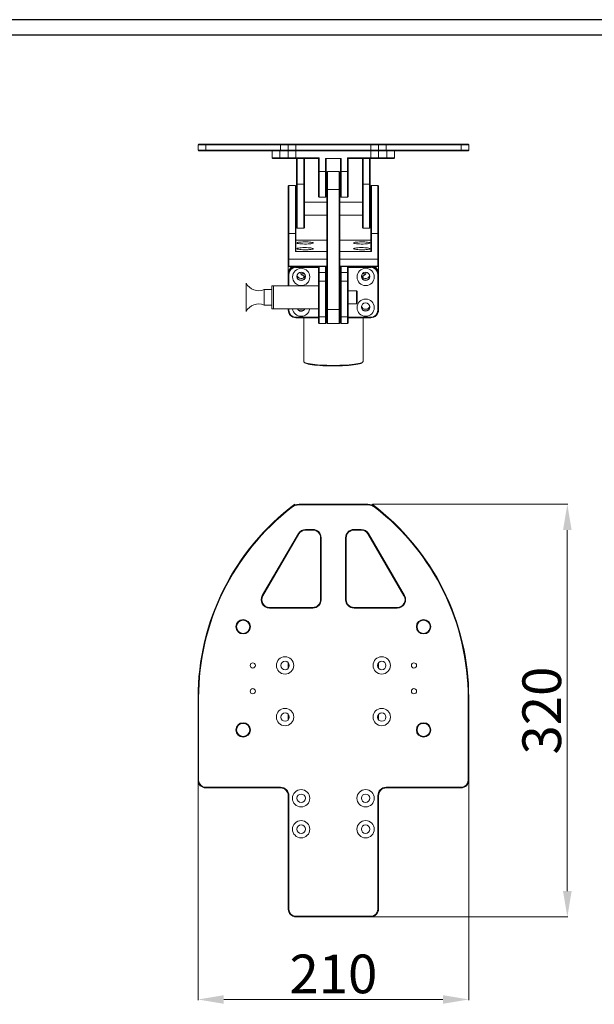
# Model space of a CAD drawing. Units: inches. Extents: x 146 to 3973, y 187 to 1378.
# Drawn here: x 716 to 1162, y 615 to 1378 of the extents above; entities that cross this region are included whole.
import ezdxf
from ezdxf.enums import TextEntityAlignment as Align

# ---------------------------------------------------------------- set-up
doc = ezdxf.new("R2010")
doc.units = ezdxf.units.IN
doc.header["$MEASUREMENT"] = 0
doc.styles.get("Standard").update_dxf_attribs({"font": 'arial.ttf'})
doc.dimstyles.new('ISO-25', dxfattribs={"dimtxt": 4, "dimasz": 3, "dimexe": 0.5, "dimexo": 0.5, "dimtad": 1, "dimdec": 1, "dimdsep": 46, "dimtxsty": 'Standard', "dimcen": 0, "dimclrd": 1, "dimclre": 1, "dimclrt": 256, "dimadec": 1, "dimazin": 0, "dimtfac": 1, "dimtdec": 1, "dimtmove": 0, "dimatfit": 3, "dimfxl": 0, "dimlwd": 9, "dimlwe": 9, "dimarcsym": 0})

# ---------------------------------------------------------------- blocks, each defined once
blk = doc.blocks.new('图框模板 TEMPLATE')
at = {"color": 7}
for p, q in [((2147.76, 1489.29), (66.36, 1489.29)), ((2117.6, 1474.21), (96.52, 1474.21))]:
    blk.add_line(p, q, dxfattribs=at)
at = {"width": 0.8, "flags": 4}
for tag, p in [('A', (12.69, 319.87)), ('0', (16.72, 103.72))]:
    blk.add_attdef(tag, p, '', height=78, dxfattribs=at)
at = {"color": 7, "width": 0.8, "flags": 4}
for tag, p in [('MODEL', (1505.98, 212.99)), ('PN', (1757.19, 212.99)), ('MM', (1988.61, 213.41)), ('PARTNAME', (1505.85, 169.11)), ('MATERRIAL', (1506.07, 122.73)), ('DATE', (1758.15, 122.73)), ('1:1', (1505.57, 78.91)), ('DRAWER', (1507.1, 33.3))]:
    blk.add_attdef(tag, p, '', height=12.04, dxfattribs=at)
at = {"width": 0.8, "flags": 4}
for p in [(2119.4, 176.39), (2119.4, 68.53)]:
    blk.add_attdef('1', text='', height=21, dxfattribs=at).set_placement(p, align=Align.MIDDLE_CENTER)
blk = doc.blocks.new('*D12')
at = {"color": 1, "lineweight": 9, "transparency": 16777216}
for p, q in [((854.71, 787.82), (854.71, 617.76)), ((1064.71, 787.82), (1064.71, 617.76)), ((874.71, 618.26), (1044.71, 618.26))]:
    blk.add_line(p, q, dxfattribs=at)
at = {"color": 1, "transparency": 16777216}
for points in [[(874.71, 621.6), (874.71, 614.93), (854.71, 618.26)], [(1044.71, 614.93), (1044.71, 621.6), (1064.71, 618.26)]]:
    blk.add_solid(points, dxfattribs=at)
at = {"layer": 'Defpoints', "color": 0, "transparency": 16777216}
for p in [(854.71, 788.32), (1064.71, 788.32), (1064.71, 618.26)]:
    blk.add_point(p, dxfattribs=at)
at = {"lineweight": 25, "transparency": 16777216, "insert": (959.71, 634.2), "char_height": 30, "attachment_point": 5}
blk.add_mtext('210', dxfattribs=at)
blk = doc.blocks.new('*D14')
at = {"color": 1, "lineweight": 9, "transparency": 16777216}
for p, q in [((990.21, 1002.32), (1141.66, 1002.32)), ((1141.16, 702.32), (1141.16, 982.32)), ((989.21, 682.32), (1141.66, 682.32))]:
    blk.add_line(p, q, dxfattribs=at)
at = {"color": 1, "transparency": 16777216}
for points in [[(1144.49, 982.32), (1137.83, 982.32), (1141.16, 1002.32)], [(1137.83, 702.32), (1144.49, 702.32), (1141.16, 682.32)]]:
    blk.add_solid(points, dxfattribs=at)
at = {"layer": 'Defpoints', "color": 0, "transparency": 16777216}
for p in [(989.71, 1002.32), (1141.16, 1002.32), (988.71, 682.32)]:
    blk.add_point(p, dxfattribs=at)
at = {"lineweight": 25, "transparency": 16777216, "insert": (1125.22, 842.32), "char_height": 30, "attachment_point": 5, "rotation": 90}
blk.add_mtext('320', dxfattribs=at)

msp = doc.modelspace()

# ---------------------------------------------------------------- linework, layer by layer
at = {"color": 7, "linetype": 'Continuous', "lineweight": 15}
for p, q in [((855.21, 1281.5), (854.71, 1281)), ((860.71, 1281), (854.71, 1281)), ((854.71, 1277), (854.71, 1281)), ((854.71, 1277), (860.71, 1277)), ((854.71, 1277), (855.21, 1276.5)), ((855.21, 1281.5), (860.71, 1281.5)), ((860.71, 1276.5), (855.21, 1276.5)), ((860.71, 1281.5), (860.71, 1281)), ((860.71, 1281.5), (918.71, 1281.5)), ((918.71, 1281), (860.71, 1281)), ((860.71, 1277), (860.71, 1281)), ((860.71, 1277), (918.71, 1277)), ((860.71, 1277), (860.71, 1276.5)), ((918.71, 1276.5), (860.71, 1276.5)), ((912.21, 1271), (912.21, 1276.5)), ((918.21, 1276.5), (918.21, 1271)), ((918.71, 1281.5), (918.71, 1281)), ((918.71, 1281.5), (925.21, 1281.5)), ((924.71, 1281), (918.71, 1281)), ((918.71, 1277), (918.71, 1281)), ((918.71, 1277), (924.71, 1277)), ((918.71, 1277), (918.71, 1276.5)), ((924.71, 1276.5), (918.71, 1276.5)), ((924.71, 1281), (925.21, 1281.5)), ((930.71, 1281), (924.71, 1281)), ((924.71, 1277), (924.71, 1281)), ((924.71, 1277), (930.71, 1277)), ((925.21, 1276.5), (924.71, 1277)), ((924.71, 1271), (924.71, 1276.5)), ((924.71, 1276.5), (925.21, 1276.5)), ((925.21, 1281.5), (930.71, 1281.5)), ((930.71, 1276.5), (925.21, 1276.5)), ((930.71, 1281), (930.71, 1281.5)), ((930.71, 1281.5), (988.71, 1281.5)), ((930.71, 1281), (930.71, 1277)), ((988.71, 1281), (930.71, 1281)), ((930.71, 1276.5), (930.71, 1277)), ((930.71, 1277), (988.71, 1277)), ((988.71, 1276.5), (930.71, 1276.5)), ((930.71, 1276.5), (930.71, 1271)), ((988.71, 1281), (988.71, 1281.5)), ((988.71, 1281.5), (994.21, 1281.5)), ((988.71, 1277), (988.71, 1281)), ((994.71, 1281), (988.71, 1281)), ((988.71, 1276.5), (988.71, 1277)), ((988.71, 1277), (994.71, 1277)), ((994.21, 1276.5), (988.71, 1276.5)), ((988.71, 1271), (988.71, 1276.5)), ((994.71, 1281), (994.21, 1281.5)), ((994.21, 1281.5), (1000.71, 1281.5)), ((994.21, 1276.5), (994.71, 1277)), ((994.21, 1276.5), (994.71, 1276.5)), ((994.71, 1281), (994.71, 1277)), ((1000.71, 1281), (994.71, 1281)), ((994.71, 1277), (1000.71, 1277)), ((1000.71, 1276.5), (994.71, 1276.5)), ((994.71, 1276.5), (994.71, 1271)), ((1000.71, 1281), (1000.71, 1281.5)), ((1000.71, 1281.5), (1058.71, 1281.5)), ((1000.71, 1281), (1000.71, 1277)), ((1058.71, 1281), (1000.71, 1281)), ((1000.71, 1276.5), (1000.71, 1277)), ((1000.71, 1277), (1058.71, 1277)), ((1058.71, 1276.5), (1000.71, 1276.5)), ((1001.21, 1271), (1001.21, 1276.5)), ((1007.21, 1276.5), (1007.21, 1271)), ((1058.71, 1281), (1058.71, 1281.5)), ((1058.71, 1281.5), (1064.21, 1281.5)), ((1058.71, 1277), (1058.71, 1281)), ((1064.71, 1281), (1058.71, 1281)), ((1058.71, 1276.5), (1058.71, 1277)), ((1058.71, 1277), (1064.71, 1277)), ((1064.21, 1276.5), (1058.71, 1276.5)), ((1064.71, 1281), (1064.21, 1281.5)), ((1064.21, 1276.5), (1064.71, 1277)), ((1064.71, 1277), (1064.71, 1281)), ((912.21, 1271), (918.21, 1271)), ((912.71, 1270.5), (912.21, 1271)), ((918.21, 1270.5), (912.71, 1270.5)), ((918.21, 1271), (924.71, 1271)), ((918.21, 1270.5), (918.21, 1271)), ((925.21, 1270.5), (918.21, 1270.5)), ((924.71, 1271), (930.71, 1271)), ((924.71, 1271), (925.21, 1270.5)), ((930.71, 1270.5), (925.21, 1270.5)), ((930.71, 1271), (948.71, 1271)), ((930.71, 1271), (930.71, 1270.5)), ((948.21, 1270.5), (930.71, 1270.5)), ((931.21, 1250.52), (931.21, 1270.5)), ((931.71, 1270.5), (931.71, 1250.5)), ((936.71, 1250.5), (936.71, 1270.5)), ((937.21, 1270.5), (937.21, 1250.52)), ((948.71, 1271), (948.21, 1270.5)), ((948.21, 1260.5), (948.21, 1270.5)), ((948.71, 1271), (948.71, 1260.5)), ((953.71, 1270.5), (965.71, 1270.5)), ((953.71, 1260.5), (953.71, 1270.5)), ((954.21, 1270.5), (954.21, 1260.5)), ((965.21, 1260.5), (965.21, 1270.5)), ((965.71, 1270.5), (965.71, 1260.5)), ((970.71, 1260.5), (970.71, 1271)), ((971.21, 1270.5), (970.71, 1271)), ((970.71, 1271), (988.71, 1271)), ((971.21, 1270.5), (971.21, 1260.5)), ((988.71, 1270.5), (971.21, 1270.5)), ((982.21, 1250.52), (982.21, 1270.5)), ((982.71, 1270.5), (982.71, 1250.5)), ((987.71, 1250.5), (987.71, 1270.5)), ((988.21, 1270.5), (988.21, 1250.52)), ((988.71, 1270.5), (988.71, 1271)), ((988.71, 1271), (994.71, 1271)), ((994.21, 1270.5), (988.71, 1270.5)), ((994.21, 1270.5), (994.71, 1271)), ((1001.21, 1270.5), (994.21, 1270.5)), ((994.71, 1271), (1001.21, 1271)), ((1001.21, 1271), (1001.21, 1270.5)), ((1001.21, 1271), (1007.21, 1271)), ((1006.71, 1270.5), (1001.21, 1270.5)), ((1007.21, 1271), (1006.71, 1270.5)), ((948.21, 1241), (948.21, 1260.5)), ((948.21, 1260.5), (948.71, 1260.5)), ((948.71, 1260.5), (948.71, 1240.5)), ((953.71, 1260.5), (948.71, 1260.5)), ((953.71, 1240.5), (953.71, 1260.5)), ((953.71, 1260.5), (954.21, 1260.5)), ((954.21, 1260.5), (954.21, 1241)), ((955.21, 1260.52), (954.71, 1260.02)), ((954.71, 1246.7), (954.71, 1260.02)), ((964.21, 1260.52), (955.21, 1260.52)), ((955.21, 1260.52), (955.21, 1246.5)), ((964.71, 1260.02), (964.21, 1260.52)), ((964.21, 1246.5), (964.21, 1260.52)), ((964.71, 1260.02), (964.71, 1246.7)), ((965.21, 1241), (965.21, 1260.5)), ((965.71, 1260.5), (965.21, 1260.5)), ((965.71, 1260.5), (965.71, 1240.5)), ((970.71, 1260.5), (965.71, 1260.5)), ((970.71, 1240.5), (970.71, 1260.5)), ((970.71, 1260.5), (971.21, 1260.5)), ((971.21, 1260.5), (971.21, 1241)), ((954.71, 1255.5), (954.21, 1255.5)), ((965.21, 1255.5), (964.71, 1255.5)), ((925.21, 1249.63), (924.71, 1249.13)), ((924.71, 1212.39), (924.71, 1249.13)), ((930.21, 1249.63), (925.21, 1249.63)), ((925.21, 1249.63), (925.21, 1212.33)), ((930.71, 1249.13), (930.21, 1249.63)), ((930.21, 1212.33), (930.21, 1249.63)), ((930.71, 1249.13), (930.71, 1212.39)), ((931.21, 1217), (931.21, 1250.52)), ((931.71, 1250.5), (931.21, 1250.52)), ((931.71, 1250.5), (931.71, 1216.5)), ((931.71, 1250.5), (936.71, 1250.5)), ((937.21, 1250.52), (936.71, 1250.5)), ((936.71, 1216.5), (936.71, 1250.5)), ((937.21, 1250.52), (937.21, 1217)), ((954.21, 1245.5), (954.71, 1245.5)), ((955.21, 1246.5), (954.71, 1246.7)), ((954.71, 1153.58), (954.71, 1246.7)), ((955.21, 1246.5), (964.21, 1246.5)), ((955.21, 1246.5), (955.21, 1153.38)), ((964.21, 1246.5), (964.71, 1246.7)), ((964.21, 1153.38), (964.21, 1246.5)), ((964.71, 1246.7), (964.71, 1153.58)), ((964.71, 1245.5), (965.21, 1245.5)), ((982.21, 1217), (982.21, 1250.52)), ((982.21, 1250.52), (982.71, 1250.5)), ((982.71, 1250.5), (982.71, 1216.5)), ((982.71, 1250.5), (987.71, 1250.5)), ((988.21, 1250.52), (987.71, 1250.5)), ((987.71, 1216.5), (987.71, 1250.5)), ((988.21, 1250.52), (988.21, 1217)), ((989.21, 1249.63), (988.71, 1249.13)), ((988.71, 1212.39), (988.71, 1249.13)), ((994.21, 1249.63), (989.21, 1249.63)), ((989.21, 1249.63), (989.21, 1212.33)), ((994.71, 1249.13), (994.21, 1249.63)), ((994.21, 1212.33), (994.21, 1249.63)), ((994.71, 1249.13), (994.71, 1212.39)), ((948.21, 1241), (948.71, 1240.5)), ((948.71, 1240.5), (953.71, 1240.5)), ((953.71, 1240.5), (954.21, 1241)), ((965.21, 1241), (965.71, 1240.5)), ((965.71, 1240.5), (970.71, 1240.5)), ((970.71, 1240.5), (971.21, 1241)), ((931.21, 1236.5), (930.71, 1236.5)), ((954.71, 1236.5), (937.21, 1236.5)), ((982.21, 1236.5), (964.71, 1236.5)), ((988.71, 1236.5), (988.21, 1236.5)), ((930.71, 1226.5), (931.21, 1226.5)), ((937.21, 1226.5), (954.71, 1226.5)), ((964.71, 1226.5), (982.21, 1226.5)), ((988.21, 1226.5), (988.71, 1226.5)), ((931.21, 1217), (931.71, 1216.5)), ((931.71, 1216.5), (936.71, 1216.5)), ((936.71, 1216.5), (937.21, 1217)), ((982.21, 1217), (982.71, 1216.5)), ((982.71, 1216.5), (987.71, 1216.5)), ((987.71, 1216.5), (988.21, 1217)), ((925.21, 1212.33), (924.71, 1212.39)), ((924.71, 1192.56), (924.71, 1212.39)), ((930.21, 1212.33), (925.21, 1212.33)), ((925.21, 1212.33), (925.21, 1192.5)), ((930.71, 1212.39), (930.21, 1212.33)), ((930.21, 1198.45), (930.21, 1212.33)), ((930.71, 1212.39), (930.71, 1198.51)), ((930.71, 1207.06), (954.71, 1207.06)), ((964.71, 1207.06), (988.71, 1207.06)), ((989.21, 1212.33), (988.71, 1212.39)), ((988.71, 1198.51), (988.71, 1212.39)), ((989.21, 1212.33), (994.21, 1212.33)), ((989.21, 1212.33), (989.21, 1198.45)), ((994.71, 1212.39), (994.21, 1212.33)), ((994.21, 1192.5), (994.21, 1212.33)), ((994.71, 1212.39), (994.71, 1192.56)), ((925.21, 1192.5), (924.71, 1192.56)), ((924.71, 1187.11), (924.71, 1192.56)), ((925.21, 1192.5), (954.71, 1192.5)), ((925.21, 1192.5), (925.21, 1187.04)), ((930.71, 1198.51), (930.21, 1198.45)), ((930.21, 1198.45), (954.71, 1198.45)), ((964.71, 1198.45), (989.21, 1198.45)), ((964.71, 1192.5), (994.21, 1192.5)), ((989.21, 1198.45), (988.71, 1198.51)), ((994.71, 1192.56), (994.21, 1192.5)), ((994.21, 1187.04), (994.21, 1192.5)), ((994.71, 1192.56), (994.71, 1187.11)), ((924.71, 1187.11), (925.21, 1187.04)), ((924.71, 1187.11), (925.21, 1186.64)), ((924.71, 1181.38), (924.71, 1187.11)), ((925.21, 1187.04), (954.71, 1187.04)), ((925.21, 1187.04), (925.41, 1186.61)), ((925.41, 1186.61), (925.21, 1186.64)), ((954.71, 1186.61), (925.41, 1186.61)), ((930.71, 1186.61), (948.71, 1186.61)), ((930.71, 1186.05), (930.71, 1186.61)), ((948.21, 1186.05), (930.71, 1186.05)), ((948.71, 1186.61), (948.21, 1186.05)), ((948.21, 1181.62), (948.21, 1186.05)), ((948.71, 1186.61), (948.71, 1182.11)), ((954.71, 1186.55), (953.71, 1186.55)), ((953.71, 1182.11), (953.71, 1186.55)), ((953.71, 1186.55), (954.21, 1186.05)), ((954.21, 1186.05), (954.21, 1181.62)), ((964.71, 1187.04), (994.21, 1187.04)), ((994, 1186.61), (964.71, 1186.61)), ((965.71, 1186.55), (964.71, 1186.55)), ((965.21, 1186.05), (965.71, 1186.55)), ((965.21, 1181.62), (965.21, 1186.05)), ((965.71, 1186.55), (965.71, 1182.11)), ((970.71, 1186.61), (988.71, 1186.61)), ((970.71, 1182.11), (970.71, 1186.61)), ((971.21, 1186.05), (970.71, 1186.61)), ((971.21, 1186.05), (971.21, 1181.62)), ((988.71, 1186.05), (971.21, 1186.05)), ((988.71, 1186.61), (988.71, 1186.05)), ((994.21, 1187.04), (994, 1186.61)), ((994.21, 1186.64), (994, 1186.61)), ((994.21, 1187.04), (994.71, 1187.11)), ((994.71, 1187.11), (994.21, 1186.64)), ((994.71, 1187.11), (994.71, 1181.38)), ((924.71, 1180.67), (924.71, 1181.38)), ((925.21, 1180.6), (924.71, 1180.67)), ((924.71, 1171.8), (924.71, 1180.67)), ((925.21, 1180.6), (925.21, 1171.8)), ((937.86, 1179.77), (937.7, 1179.2)), ((948.71, 1182.11), (948.21, 1181.62)), ((948.21, 1175.44), (948.21, 1181.62)), ((948.71, 1182.11), (948.71, 1175.38)), ((948.71, 1182.11), (953.71, 1182.11)), ((953.71, 1175.38), (953.71, 1182.11)), ((954.21, 1181.62), (953.71, 1182.11)), ((954.21, 1181.62), (954.21, 1175.44)), ((965.71, 1182.11), (965.21, 1181.62)), ((965.21, 1175.44), (965.21, 1181.62)), ((965.71, 1182.11), (965.71, 1175.38)), ((965.71, 1182.11), (970.71, 1182.11)), ((970.71, 1175.38), (970.71, 1182.11)), ((971.21, 1181.62), (970.71, 1182.11)), ((971.21, 1181.62), (971.21, 1175.44)), ((994.71, 1180.67), (994.21, 1180.6)), ((994.21, 1152.84), (994.21, 1180.6)), ((994.71, 1181.38), (994.71, 1180.67)), ((994.71, 1180.67), (994.71, 1152.9)), ((892.01, 1173.8), (892.01, 1151.8)), ((912.01, 1168.8), (906.01, 1168.8)), ((906.01, 1163.38), (906.01, 1168.8)), ((913.21, 1171.8), (912.01, 1171.8)), ((912.01, 1163.67), (912.01, 1171.8)), ((948.21, 1171.8), (913.21, 1171.8)), ((913.21, 1163.67), (913.21, 1171.8)), ((948.71, 1175.38), (948.21, 1175.44)), ((948.21, 1147.68), (948.21, 1175.44)), ((953.71, 1175.38), (948.71, 1175.38)), ((948.71, 1175.38), (948.71, 1147.62)), ((954.21, 1175.44), (953.71, 1175.38)), ((953.71, 1147.62), (953.71, 1175.38)), ((954.21, 1175.44), (954.21, 1147.68)), ((965.71, 1175.38), (965.21, 1175.44)), ((965.21, 1147.68), (965.21, 1175.44)), ((970.71, 1175.38), (965.71, 1175.38)), ((965.71, 1175.38), (965.71, 1147.62)), ((971.21, 1175.44), (970.71, 1175.38)), ((970.71, 1147.62), (970.71, 1175.38)), ((971.21, 1175.44), (971.21, 1147.68)), ((906.01, 1156.8), (906.01, 1163.38)), ((912.01, 1153.8), (912.01, 1163.67)), ((913.21, 1153.8), (913.21, 1163.67)), ((954.71, 1167.75), (954.21, 1167.75)), ((965.21, 1167.75), (964.71, 1167.75)), ((977.71, 1167.75), (971.21, 1167.75)), ((978.21, 1167.25), (977.71, 1167.75)), ((977.71, 1157.85), (977.71, 1167.75)), ((978.21, 1167.25), (978.21, 1158.35)), ((906.01, 1156.8), (912.01, 1156.8)), ((912.01, 1153.8), (913.21, 1153.8)), ((913.21, 1153.8), (948.21, 1153.8)), ((924.71, 1152.9), (924.71, 1153.8)), ((925.21, 1153.8), (925.21, 1152.84)), ((954.21, 1157.85), (954.71, 1157.85)), ((954.71, 1153.58), (955.21, 1153.38)), ((954.71, 1143.09), (954.71, 1153.58)), ((955.21, 1153.38), (964.21, 1153.38)), ((955.21, 1153.38), (955.21, 1142.59)), ((964.21, 1153.38), (964.71, 1153.58)), ((964.21, 1142.59), (964.21, 1153.38)), ((964.71, 1157.85), (965.21, 1157.85)), ((964.71, 1153.58), (964.71, 1143.09)), ((971.21, 1157.85), (977.71, 1157.85)), ((977.71, 1157.85), (978.21, 1158.35)), ((925.21, 1152.84), (924.71, 1152.9)), ((930.71, 1147.39), (948.21, 1147.39)), ((930.71, 1147.39), (930.71, 1146.96)), ((948.21, 1146.96), (930.71, 1146.96)), ((936.71, 1146.96), (936.71, 1113.03)), ((948.71, 1147.62), (948.21, 1147.68)), ((948.21, 1142.9), (948.21, 1147.68)), ((948.71, 1147.62), (953.71, 1147.62)), ((948.71, 1147.62), (948.71, 1142.4)), ((954.21, 1147.68), (953.71, 1147.62)), ((953.71, 1142.4), (953.71, 1147.62)), ((954.21, 1147.68), (954.21, 1142.9)), ((954.71, 1146.89), (954.21, 1146.89)), ((965.21, 1146.89), (964.71, 1146.89)), ((965.71, 1147.62), (965.21, 1147.68)), ((965.21, 1142.9), (965.21, 1147.68)), ((965.71, 1147.62), (970.71, 1147.62)), ((965.71, 1147.62), (965.71, 1142.4)), ((971.21, 1147.68), (970.71, 1147.62)), ((970.71, 1142.4), (970.71, 1147.62)), ((971.21, 1147.68), (971.21, 1142.9)), ((971.21, 1147.39), (988.71, 1147.39)), ((988.71, 1146.96), (971.21, 1146.96)), ((982.71, 1113.03), (982.71, 1146.96)), ((988.71, 1146.96), (988.71, 1147.39)), ((994.71, 1152.9), (994.21, 1152.84)), ((948.21, 1142.9), (948.71, 1142.4)), ((948.71, 1142.4), (953.71, 1142.4)), ((953.71, 1142.4), (954.21, 1142.9)), ((954.71, 1143.09), (955.21, 1142.59)), ((955.21, 1142.59), (964.21, 1142.59)), ((964.21, 1142.59), (964.71, 1143.09)), ((965.21, 1142.9), (965.71, 1142.4)), ((965.71, 1142.4), (970.71, 1142.4)), ((970.71, 1142.4), (971.21, 1142.9)), ((936.91, 1112.63), (937.4, 1112.14)), ((982.01, 1112.14), (982.51, 1112.63))]:
    msp.add_line(p, q, dxfattribs=at)
at = {"linetype": 'Continuous', "lineweight": 15}
for p, q in [((933.09, 1001.82), (933.09, 1002.32)), ((933.09, 1002.32), (986.32, 1002.32)), ((986.32, 1001.82), (933.09, 1001.82)), ((986.32, 1001.82), (986.32, 1002.32)), ((927.25, 999.81), (926.94, 1000.2)), ((992.16, 999.81), (992.47, 1000.2)), ((904.54, 931.59), (932.54, 979.59)), ((904.97, 931.34), (932.97, 979.34)), ((932.97, 979.34), (904.97, 931.34)), ((932.97, 979.34), (932.54, 979.59)), ((938.15, 982.82), (943.71, 982.82)), ((938.15, 982.32), (938.15, 982.82)), ((938.15, 982.32), (943.71, 982.32)), ((943.71, 982.32), (938.15, 982.32)), ((943.71, 982.82), (943.71, 982.32)), ((975.71, 982.82), (981.26, 982.82)), ((975.71, 982.32), (975.71, 982.82)), ((981.26, 982.32), (975.71, 982.32)), ((981.26, 982.82), (981.26, 982.32)), ((986.88, 979.59), (986.44, 979.34)), ((1014.44, 931.34), (986.44, 979.34)), ((986.88, 979.59), (1014.88, 931.59)), ((949.71, 976.32), (949.71, 928.32)), ((950.21, 976.32), (949.71, 976.32)), ((949.71, 928.32), (949.71, 976.32)), ((950.21, 976.32), (950.21, 928.32)), ((969.21, 928.32), (969.21, 976.32)), ((969.71, 976.32), (969.21, 976.32)), ((969.71, 976.32), (969.71, 928.32)), ((904.97, 931.34), (904.54, 931.59)), ((950.21, 928.32), (949.71, 928.32)), ((969.71, 928.32), (969.21, 928.32)), ((1014.88, 931.59), (1014.44, 931.34)), ((943.71, 922.32), (910.15, 922.32)), ((910.15, 922.32), (910.15, 921.82)), ((943.71, 921.82), (910.15, 921.82)), ((943.71, 921.82), (943.71, 922.32)), ((975.71, 922.32), (975.71, 921.82)), ((975.71, 922.32), (1009.26, 922.32)), ((1009.26, 921.82), (975.71, 921.82)), ((1009.26, 921.82), (1009.26, 922.32)), ((924.71, 875.16), (924.71, 879.47)), ((925.21, 878.69), (925.21, 875.94)), ((994.21, 875.94), (994.21, 878.69)), ((994.71, 879.47), (994.71, 875.16)), ((854.71, 788.32), (854.71, 852.32)), ((855.21, 852.32), (854.71, 852.32)), ((855.21, 852.32), (855.21, 788.32)), ((1064.21, 788.32), (1064.21, 852.32)), ((1064.71, 852.32), (1064.71, 788.32)), ((1064.71, 852.32), (1064.71, 788.32)), ((924.71, 835.16), (924.71, 839.47)), ((994.21, 835.94), (994.21, 838.69)), ((994.71, 839.47), (994.71, 835.16)), ((855.21, 788.32), (854.71, 788.32)), ((1064.71, 788.32), (1064.21, 788.32)), ((860.71, 782.82), (918.71, 782.82)), ((860.71, 782.82), (860.71, 782.32)), ((918.71, 782.32), (860.71, 782.32)), ((918.71, 782.32), (860.71, 782.32)), ((918.71, 782.82), (918.71, 782.32)), ((1000.71, 782.82), (1058.71, 782.82)), ((1000.71, 782.32), (1000.71, 782.82)), ((1058.71, 782.32), (1000.71, 782.32)), ((1058.71, 782.32), (1058.71, 782.82)), ((924.71, 776.32), (924.71, 688.32)), ((925.21, 776.32), (924.71, 776.32)), ((925.21, 776.32), (925.21, 688.32)), ((994.21, 688.32), (994.21, 776.32)), ((994.71, 776.32), (994.21, 776.32)), ((994.71, 776.32), (994.71, 688.32)), ((924.71, 688.32), (925.21, 688.32)), ((994.71, 688.32), (994.21, 688.32)), ((930.71, 682.82), (988.71, 682.82)), ((930.71, 682.32), (930.71, 682.82)), ((930.71, 682.32), (988.71, 682.32)), ((988.71, 682.32), (930.71, 682.32)), ((988.71, 682.32), (988.71, 682.82))]:
    msp.add_line(p, q, dxfattribs=at)
at = {"color": 3, "linetype": 'Continuous', "lineweight": 15}
for p, q in [((1064.71, 852.32), (1064.21, 852.32)), ((925.21, 838.69), (925.21, 835.94))]:
    msp.add_line(p, q, dxfattribs=at)
at = {"color": 7, "linetype": 'Continuous', "lineweight": 15, "flags": 128}
for points in [[(931.41, 1204.97), (931.55, 1204.79), (931.99, 1204.63), (932.69, 1204.47), (933.63, 1204.34), (934.76, 1204.24), (936.02, 1204.18), (937.37, 1204.15), (938.73, 1204.16), (940.04, 1204.21), (941.24, 1204.29), (942.28, 1204.41), (943.11, 1204.55), (943.68, 1204.71), (943.97, 1204.88), (943.97, 1205.06), (943.68, 1205.23), (943.11, 1205.4), (942.28, 1205.54), (941.24, 1205.65), (940.04, 1205.74), (938.73, 1205.78), (937.37, 1205.79), (936.02, 1205.76), (934.76, 1205.7), (933.63, 1205.6), (932.69, 1205.47), (931.99, 1205.32), (931.55, 1205.15), (931.41, 1204.97)], [(931.41, 1200.53), (931.55, 1200.36), (931.99, 1200.19), (932.69, 1200.04), (933.63, 1199.91), (934.76, 1199.81), (936.02, 1199.74), (937.37, 1199.71), (938.73, 1199.72), (940.04, 1199.77), (941.24, 1199.85), (942.28, 1199.97), (943.11, 1200.11), (943.68, 1200.27), (943.97, 1200.45), (943.97, 1200.62), (943.68, 1200.8), (943.11, 1200.96), (942.28, 1201.1), (941.24, 1201.21), (940.04, 1201.3), (938.73, 1201.35), (937.37, 1201.36), (936.02, 1201.33), (934.76, 1201.26), (933.63, 1201.16), (932.69, 1201.03), (931.99, 1200.88), (931.55, 1200.71), (931.41, 1200.53)], [(975.41, 1204.97), (975.55, 1204.79), (975.99, 1204.63), (976.69, 1204.47), (977.63, 1204.34), (978.76, 1204.24), (980.02, 1204.18), (981.37, 1204.15), (982.73, 1204.16), (984.04, 1204.21), (985.24, 1204.29), (986.28, 1204.41), (987.11, 1204.55), (987.68, 1204.71), (987.97, 1204.88), (987.97, 1205.06), (987.68, 1205.23), (987.11, 1205.4), (986.28, 1205.54), (985.24, 1205.65), (984.04, 1205.74), (982.73, 1205.78), (981.37, 1205.79), (980.02, 1205.76), (978.76, 1205.7), (977.63, 1205.6), (976.69, 1205.47), (975.99, 1205.32), (975.55, 1205.15), (975.41, 1204.97)], [(975.41, 1200.53), (975.55, 1200.36), (975.99, 1200.19), (976.69, 1200.04), (977.63, 1199.91), (978.76, 1199.81), (980.02, 1199.74), (981.37, 1199.71), (982.73, 1199.72), (984.04, 1199.77), (985.24, 1199.85), (986.28, 1199.97), (987.11, 1200.11), (987.68, 1200.27), (987.97, 1200.45), (987.97, 1200.62), (987.68, 1200.8), (987.11, 1200.96), (986.28, 1201.1), (985.24, 1201.21), (984.04, 1201.3), (982.73, 1201.35), (981.37, 1201.36), (980.02, 1201.33), (978.76, 1201.26), (977.63, 1201.16), (976.69, 1201.03), (975.99, 1200.88), (975.55, 1200.71), (975.41, 1200.53)], [(936.71, 1113.03), (936.85, 1112.69), (937.28, 1112.36), (938, 1112.04), (938.98, 1111.72), (940.23, 1111.43), (941.72, 1111.16), (943.44, 1110.9), (945.37, 1110.68), (947.47, 1110.49), (949.73, 1110.32), (952.11, 1110.19), (954.59, 1110.1), (957.13, 1110.04), (959.71, 1110.02), (962.28, 1110.04), (964.82, 1110.1), (967.3, 1110.19), (969.69, 1110.32), (971.94, 1110.49), (974.05, 1110.68), (975.97, 1110.9), (977.69, 1111.16), (979.18, 1111.43), (980.43, 1111.72), (981.42, 1112.04), (982.13, 1112.36), (982.56, 1112.69), (982.71, 1113.03), (982.71, 1113.03)], [(982.01, 1112.14), (981.62, 1111.87), (980.9, 1111.54), (979.9, 1111.24), (978.64, 1110.94), (977.13, 1110.67), (975.39, 1110.43), (973.45, 1110.21), (971.33, 1110.02), (969.05, 1109.86), (966.66, 1109.74), (964.18, 1109.65), (961.63, 1109.61), (959.06, 1109.6), (956.5, 1109.62), (953.99, 1109.69), (951.54, 1109.79), (949.21, 1109.93), (947.01, 1110.11), (944.97, 1110.31), (943.13, 1110.55), (941.5, 1110.8), (940.12, 1111.09), (938.98, 1111.39), (938.12, 1111.7), (937.54, 1112.03), (937.4, 1112.14)]]:
    msp.add_lwpolyline(points, dxfattribs=at)
at = {"color": 7, "linetype": 'Continuous', "lineweight": 15}
for centre, radius in [((934.75, 1178.62), 6.68), ((984.75, 1178.62), 6.68), ((934.73, 1179.07), 3.28), ((984.73, 1179.07), 3.28), ((984.75, 1154.83), 6.68), ((984.73, 1155.27), 3.28)]:
    msp.add_circle(centre, radius, dxfattribs=at)
at = {"linetype": 'Continuous', "lineweight": 15}
for centre, radius in [((889.71, 907.32), 5.6), ((889.71, 907.32), 5.1), ((1029.71, 907.32), 5.6), ((1029.71, 907.32), 5.1), ((897.21, 877.32), 2), ((922.21, 877.32), 6.72), ((922.21, 877.32), 3.3), ((997.21, 877.32), 6.72), ((997.21, 877.32), 3.3), ((1022.21, 877.32), 2), ((897.21, 857.32), 2), ((1022.21, 857.32), 2), ((922.21, 837.32), 6.72), ((922.21, 837.32), 3.3), ((997.21, 837.32), 6.72), ((997.21, 837.32), 3.3), ((889.71, 827.32), 5.6), ((889.71, 827.32), 5.1), ((1029.71, 827.32), 5.6), ((1029.71, 827.32), 5.1), ((934.71, 774.32), 6.72), ((984.71, 774.32), 6.72), ((934.71, 774.32), 3.3), ((984.71, 774.32), 3.3), ((934.71, 750.32), 6.72), ((984.71, 750.32), 6.72), ((934.71, 750.32), 3.3), ((984.71, 750.32), 3.3)]:
    msp.add_circle(centre, radius, dxfattribs=at)
at = {"color": 7, "linetype": 'Continuous', "lineweight": 15}
for centre, radius, start, end in [((930.68, 1180.64), 5.97, 89.75505, 179.75282), ((930.65, 1181.37), 5.94, 118.11863, 179.88529), ((930.68, 1180.58), 5.48, 89.75508, 179.75279), ((988.73, 1180.64), 5.97, 0.24718, 90.24495), ((988.73, 1180.58), 5.48, 0.24721, 90.24492), ((988.76, 1181.37), 5.94, 0.11471, 61.88137), ((934.71, 1179.42), 3.3, 183.31664, 356.68336), ((934.71, 1179.42), 3.3, 183.31353, 356.68647), ((934.71, 1180.61), 3.31, 193.7682, 334.92437), ((936.99, 1171.36), 9.77, 88.40595, 104.62393), ((984.71, 1179.42), 3.3, 183.31665, 356.68335), ((984.71, 1179.42), 3.3, 183.31354, 356.68646), ((984.71, 1180.61), 3.31, 205.06092, 346.24652), ((982.42, 1171.36), 9.77, 75.37607, 91.59405), ((901.73, 1178.94), 11, 207.83528, 292.85707), ((901.73, 1146.67), 11, 67.14293, 152.16472), ((934.71, 1154.88), 6.73, 189.16454, 350.83546), ((934.71, 1155.31), 3.31, 206.97235, 333.02765), ((934.71, 1155.65), 3.31, 213.75856, 326.24144), ((934.71, 1155.65), 3.31, 213.75545, 326.24455), ((934.71, 1156.83), 3.33, 245.62512, 294.37488), ((984.71, 1155.63), 3.3, 183.31641, 356.68359), ((984.71, 1155.63), 3.3, 183.31345, 356.68655), ((984.71, 1156.81), 3.3, 193.71111, 346.28889), ((930.68, 1152.93), 5.97, 180.24725, 270.24481), ((930.68, 1152.86), 5.48, 180.24718, 270.24495), ((988.73, 1152.93), 5.97, 269.75519, 359.75275), ((988.73, 1152.86), 5.48, 269.75505, 359.75282)]:
    msp.add_arc(centre, radius, start, end, dxfattribs=at)
at = {"linetype": 'Continuous', "lineweight": 15}
for centre, radius, start, end in [((1042.21, 852.32), 187.5, 126.8699, 180), ((933.09, 992.32), 10, 90, 127.93279), ((933.09, 992.32), 9.5, 90, 127.93279), ((986.32, 992.32), 10, 52.06721, 90), ((986.32, 992.32), 9.5, 52.06721, 90), ((877.21, 852.32), 187.5, 0, 53.1301), ((1042.21, 852.32), 187, 127.93279, 180), ((877.21, 852.32), 187, 0, 52.06721), ((938.15, 976.32), 6.5, 90, 149.74356), ((938.15, 976.32), 6, 90, 149.74356), ((943.71, 976.32), 6.5, 0, 90), ((943.71, 976.32), 6, 0, 90), ((975.71, 976.32), 6.5, 90, 180), ((975.71, 976.32), 6, 90, 180), ((981.26, 976.32), 6.5, 30.25644, 90), ((981.26, 976.32), 6, 30.25644, 90), ((910.15, 928.32), 6.5, 149.74356, 270), ((910.15, 928.32), 6, 149.74356, 270), ((943.71, 928.32), 6.5, 270, 0), ((943.71, 928.32), 6, 270, 0), ((975.71, 928.32), 6.5, 180, 270), ((975.71, 928.32), 6, 180, 270), ((1009.26, 928.32), 6.5, 270, 30.25644), ((1009.26, 928.32), 6, 270, 30.25644), ((860.71, 788.32), 6, 180, 270), ((860.71, 788.32), 6, 180, 270), ((860.71, 788.32), 5.5, 180, 270), ((1058.71, 788.32), 5.5, 270, 0), ((1058.71, 788.32), 6, 270, 0), ((918.71, 776.32), 6.5, 0, 90), ((918.71, 776.32), 6, 0, 90), ((918.71, 776.32), 6, 0, 90), ((1000.71, 776.32), 6.5, 90, 180), ((1000.71, 776.32), 6, 90, 180), ((930.71, 688.32), 6, 180, 270), ((930.71, 688.32), 6, 180, 270), ((930.71, 688.32), 5.5, 180, 270), ((988.71, 688.32), 6, 270, 0), ((988.71, 688.32), 5.5, 270, 0), ((988.71, 688.32), 6, 270, 0)]:
    msp.add_arc(centre, radius, start, end, dxfattribs=at)
at = {"color": 7, "linetype": 'Continuous', "lineweight": 15}
for points, knots in [([(934.52, 1180.82), (934.52, 1180.84), (934.52, 1180.91), (934.48, 1181.23), (934.4, 1181.68), (934.44, 1182.1), (934.46, 1182.29)], [0, 0, 0, 0, 0.026667, 0.131226, 0.610729, 1, 1, 1, 1]), ([(937.7, 1179.2), (937.54, 1179.18), (937.2, 1179.14), (936.51, 1179.39), (935.89, 1179.83), (935.33, 1180.25), (935.02, 1180.49), (934.84, 1180.63), (934.74, 1180.71), (934.67, 1180.76), (934.6, 1180.79), (934.56, 1180.81), (934.52, 1180.82)], [0, 0, 0, 0, 0.132726, 0.281216, 0.588176, 0.760346, 0.853016, 0.903914, 0.945466, 0.957784, 0.970199, 1, 1, 1, 1]), ([(981.71, 1179.2), (981.67, 1179.28), (981.57, 1179.44), (981.55, 1179.61), (981.53, 1179.71)], [0, 0, 0, 0, 0.437682, 1, 1, 1, 1]), ([(984.89, 1180.82), (984.86, 1180.81), (984.82, 1180.79), (984.77, 1180.77), (984.7, 1180.72), (984.5, 1180.57), (983.95, 1180.14), (983.24, 1179.61), (982.46, 1179.19), (981.99, 1179.15), (981.76, 1179.19), (981.71, 1179.2)], [0, 0, 0, 0, 0.023135, 0.037271, 0.048755, 0.08299, 0.239821, 0.618208, 0.810724, 0.9588, 1, 1, 1, 1]), ([(985, 1182.3), (985, 1182.13), (985, 1181.82), (984.96, 1181.42), (984.92, 1181.13), (984.89, 1180.96), (984.89, 1180.85), (984.89, 1180.82)], [0, 0, 0, 0, 0.344507, 0.651944, 0.821396, 0.949824, 1, 1, 1, 1])]:
    msp.add_open_spline(points, degree=3, knots=knots, dxfattribs=at)

# ---------------------------------------------------------------- block references
at = {"xscale": 0.7997768624603129, "yscale": 0.7997768624603129, "zscale": 0.7997768624603129}
msp.add_blockref('图框模板 TEMPLATE', (146.42, 187.02), dxfattribs=at)

# ---------------------------------------------------------------- dimensions: what is measured, and where the dimension line sits
at = {"lineweight": 25}
dim = msp.add_linear_dim(base=(1141.16, 1002.32), p1=(988.71, 682.32), p2=(989.71, 1002.32), angle=90, dimstyle='ISO-25', override={"dimtxt": 30, "dimasz": 20}, dxfattribs=at)
dim.commit()
dim.dimension.update_dxf_attribs({"geometry": '*D14', "text_midpoint": (1125.22, 842.32)})
dim = msp.add_linear_dim(base=(1064.71, 618.26), p1=(854.71, 788.32), p2=(1064.71, 788.32), dimstyle='ISO-25', override={"dimtxt": 30, "dimasz": 20}, dxfattribs=at)
dim.commit()
dim.dimension.update_dxf_attribs({"geometry": '*D12', "text_midpoint": (959.71, 634.2)})

doc.saveas('drawing.dxf')
